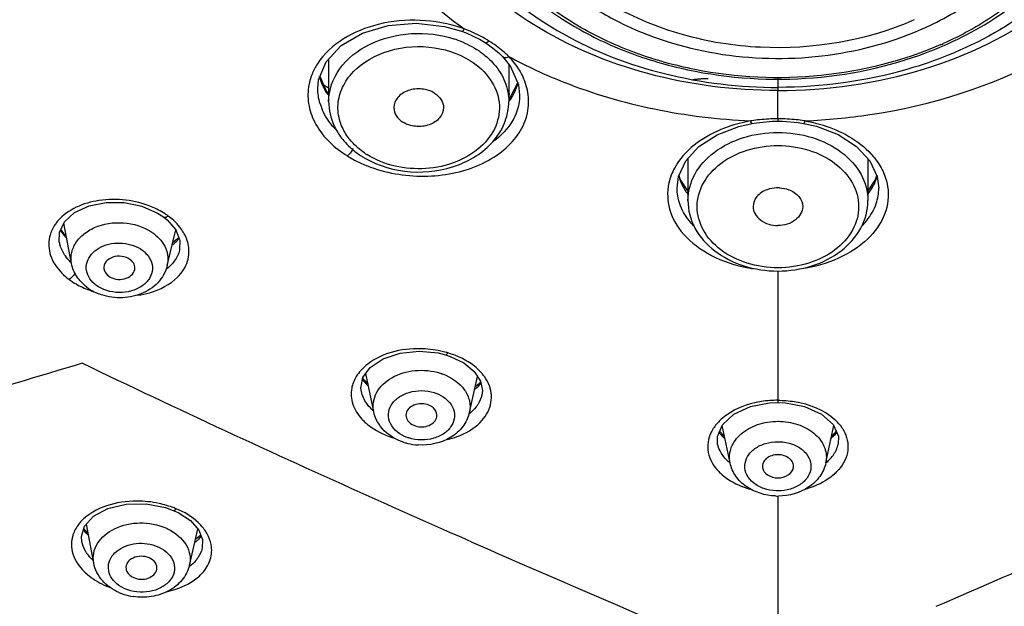
# Model space of a CAD drawing. Units: millimetres. Extents: x 0 to 1300, y 0 to 1600.
# Drawn here: x 286 to 318, y 1035 to 1054 of the extents above; entities that cross this region are included whole.
import ezdxf

# ---------------------------------------------------------------- set-up
doc = ezdxf.new("R2010")
doc.units = ezdxf.units.MM
doc.header["$LTSCALE"] = 104.296296
doc.layers.add('DEF_LAYER_ASSEM_MEMBER', color=7, linetype='CONTINUOUS')

msp = doc.modelspace()

# ---------------------------------------------------------------- linework, layer by layer
at = {"layer": 'DEF_LAYER_ASSEM_MEMBER', "color": 7, "linetype": 'Continuous'}
for p, q in [((300.4958, 1053.2848), (300.6456, 1053.2282)), ((300.6456, 1053.2282), (301.0925, 1053.0148)), ((301.0925, 1053.0148), (301.2396, 1052.9279)), ((301.2397, 1052.9279), (301.3511, 1052.8555)), ((301.3511, 1052.8555), (301.6998, 1052.5812)), ((301.6998, 1052.5812), (301.8124, 1052.471)), ((296.2164, 1052.386), (296.2164, 1051.0167)), ((301.8124, 1052.471), (301.8125, 1052.4709)), ((301.8125, 1052.4709), (302.0769, 1052.1409)), ((302.0164, 1052.2164), (302.0164, 1051.0167)), ((296.1515, 1051.3518), (295.9376, 1051.8208)), ((302.3123, 1051.6334), (302.0332, 1051.0959)), ((296.2164, 1051.2803), (296.1515, 1051.3518)), ((302.3664, 1051.2324), (302.3664, 1051.2295)), ((310.0019, 1050.3365), (310.513, 1050.381)), ((310.513, 1050.381), (310.6866, 1050.384)), ((310.6866, 1050.384), (310.8287, 1050.382)), ((310.8287, 1050.382), (311.3406, 1050.3407)), ((309.4251, 1050.2146), (309.8588, 1050.3137)), ((309.8589, 1050.3136), (310.0019, 1050.3365)), ((311.3406, 1050.3407), (311.5143, 1050.3136)), ((311.5143, 1050.3137), (311.9242, 1050.2212)), ((307.7866, 1049.1777), (307.7866, 1047.8293)), ((313.5866, 1049.1787), (313.5866, 1047.8293)), ((307.5361, 1048.5235), (307.5101, 1048.6537)), ((307.7866, 1048.1389), (307.5361, 1048.5235)), ((313.8342, 1048.5164), (313.5866, 1048.1407)), ((313.8624, 1048.656), (313.8342, 1048.5164)), ((307.4366, 1048.2316), (307.4366, 1048.235)), ((313.9366, 1048.2316), (313.9366, 1048.235)), ((290.7047, 1047.4267), (290.8915, 1047.305)), ((290.8915, 1047.305), (290.8918, 1047.3048)), ((290.8918, 1047.3048), (291.0162, 1047.2054)), ((291.0162, 1047.2054), (291.2947, 1046.8819)), ((287.7065, 1046.7386), (287.5922, 1046.9065)), ((287.9362, 1045.799), (287.686, 1047.1023)), ((291.0172, 1045.7332), (291.2903, 1046.8869)), ((287.7657, 1046.6872), (287.7065, 1046.7386)), ((291.3782, 1046.6214), (291.1937, 1046.4788)), ((291.3888, 1046.6388), (291.3782, 1046.6214)), ((287.54, 1046.4875), (287.5397, 1046.4887)), ((291.4167, 1046.2387), (291.4164, 1046.2374)), ((299.7391, 1042.9218), (299.9814, 1042.8612)), ((299.9815, 1042.8612), (300.1294, 1042.8125)), ((297.6661, 1041.038), (297.419, 1042.266)), ((300.7482, 1041.0026), (301.0101, 1042.1649)), ((297.4848, 1041.9388), (297.3124, 1042.0965)), ((301.0666, 1041.9236), (300.9349, 1041.8311)), ((301.1119, 1041.9902), (301.0666, 1041.9236)), ((297.2689, 1041.6831), (297.2684, 1041.6857)), ((310.4176, 1041.3131), (310.6866, 1041.3247)), ((310.6866, 1041.3247), (310.9266, 1041.3154)), ((309.1453, 1039.3796), (308.8883, 1040.587)), ((312.2279, 1039.3796), (312.4838, 1040.5822)), ((308.9507, 1040.2396), (308.8078, 1040.4009)), ((312.5641, 1040.4011), (312.4146, 1040.2339)), ((308.7441, 1039.9885), (308.7437, 1039.9903)), ((312.6282, 1039.9886), (312.6286, 1039.9905)), ((290.9562, 1037.9459), (291.2111, 1037.8545)), ((291.2111, 1037.8545), (291.2113, 1037.8544)), ((291.2113, 1037.8544), (291.3665, 1037.7833)), ((291.3665, 1037.7833), (291.7644, 1037.5238)), ((288.6477, 1036.1556), (288.4131, 1037.4118)), ((288.3842, 1037.1925), (288.3313, 1037.2732)), ((288.4743, 1037.1225), (288.3842, 1037.1925)), ((291.7306, 1036.0837), (292.0056, 1037.2513)), ((292.0997, 1037.0506), (291.926, 1036.9133)), ((288.2649, 1036.853), (288.2646, 1036.8547)), ((292.1466, 1036.6388), (292.1464, 1036.6379))]:
    msp.add_line(p, q, dxfattribs=at)
at = {"layer": 'DEF_LAYER_ASSEM_MEMBER', "color": 9, "linetype": 'Continuous'}
for p, q in [((310.6863, 1050.4614), (310.6867, 1051.3703)), ((310.6866, 1051.4732), (310.6867, 1051.3703)), ((302.0562, 1051.2548), (301.9925, 1051.2511)), ((310.6866, 1050.4615), (310.6866, 1050.384)), ((310.6866, 1045.5709), (310.6866, 1041.3992)), ((297.4845, 1041.9334), (297.4042, 1041.9696)), ((301.1508, 1041.5672), (301.1495, 1041.5617)), ((310.6866, 1041.3992), (310.6866, 1041.3247)), ((310.6866, 1038.3198), (310.6866, 1023.2846)), ((300.7089, 1036.8848), (300.5973, 1036.9339)), ((300.8105, 1036.8402), (300.7089, 1036.8848))]:
    msp.add_line(p, q, dxfattribs=at)
at = {"layer": 'DEF_LAYER_ASSEM_MEMBER', "color": 7, "linetype": 'Continuous'}
for points in [[(295.8664, 1051.4344), (295.893, 1051.7129), (296.1349, 1052.2985), (296.6176, 1052.8168), (297.3032, 1053.2187), (298.1333, 1053.4676), (299.0395, 1053.5428), (299.9505, 1053.439), (300.4958, 1053.2849)], [(302.0769, 1052.1409), (302.3295, 1051.5583), (302.3664, 1051.2324)], [(307.4366, 1048.2315), (307.4846, 1048.5989), (307.7205, 1049.1058), (308.1434, 1049.5659), (308.7256, 1049.9445), (309.4251, 1050.2146)], [(311.9242, 1050.2212), (312.6309, 1049.9528), (313.22, 1049.5739), (313.6485, 1049.112), (313.8877, 1048.6021), (313.9366, 1048.2315)], [(287.5398, 1046.4886), (287.5441, 1046.8061), (287.7066, 1047.1453), (288.0354, 1047.4434), (288.4992, 1047.6597), (289.0488, 1047.7699), (289.6327, 1047.7648), (290.2005, 1047.6466), (290.7047, 1047.4267)], [(291.2947, 1046.8819), (291.4258, 1046.5435), (291.4167, 1046.2387)], [(297.2689, 1041.6831), (297.2551, 1041.788), (297.3181, 1042.1271), (297.5579, 1042.457), (297.9729, 1042.737), (298.5194, 1042.9207), (299.131, 1042.9831), (299.7391, 1042.9218)], [(300.1294, 1042.8125), (300.5693, 1042.6), (300.9044, 1042.3253), (301.1061, 1042.0192), (301.1681, 1041.7114), (301.1496, 1041.5619)], [(308.7437, 1039.9904), (308.7361, 1040.2351), (308.8975, 1040.6082), (309.2705, 1040.9479), (309.8045, 1041.1935), (310.4176, 1041.3131)], [(310.9266, 1041.3154), (311.5453, 1041.2004), (312.0875, 1040.957), (312.4686, 1040.6164), (312.6353, 1040.2407), (312.6286, 1039.9906)], [(288.2649, 1036.853), (288.2529, 1037.01), (288.3527, 1037.3452), (288.6399, 1037.6622), (289.1052, 1037.9137), (289.6953, 1038.0548), (290.337, 1038.0648), (290.9562, 1037.9459)], [(291.7644, 1037.5238), (292.0317, 1037.2219), (292.1542, 1036.9134), (292.1466, 1036.6387)]]:
    msp.add_lwpolyline(points, dxfattribs=at)
at = {"layer": 'DEF_LAYER_ASSEM_MEMBER', "color": 40, "linetype": 'Continuous'}
msp.add_lwpolyline([(308.4347, 1051.7531), (308.4074, 1051.7527), (308.3802, 1051.752), (308.3529, 1051.7512), (308.3257, 1051.7502), (308.2985, 1051.749), (308.2713, 1051.7476), (308.2442, 1051.7459), (308.2172, 1051.7441), (308.1901, 1051.7421), (308.1632, 1051.7399), (308.1362, 1051.7375), (308.1094, 1051.7349), (308.0826, 1051.732), (308.0559, 1051.729), (308.0293, 1051.7258), (308.0028, 1051.7224), (307.9763, 1051.7189), (307.95, 1051.7151)], dxfattribs=at)
at = {"layer": 'DEF_LAYER_ASSEM_MEMBER', "color": 9, "linetype": 'Continuous'}
for centre, radius, start, end in [((299.0222, 1048.9155), 4.7089, 70.63003, 71.44439), ((299.0013, 1049.1543), 4.4917, 65.5545, 69.36779), ((298.9708, 1049.0825), 4.5697, 61.85306, 65.57885), ((310.411, 1064.5451), 12.225, 293.60518, 293.8), ((299.2099, 1049.8018), 3.3984, 70.1703, 71.66181), ((299.0117, 1049.1596), 4.4824, 58.11614, 61.84945), ((299.1873, 1049.4454), 4.147, 54.21889, 58.08987), ((299.4738, 1050.3258), 2.8104, 56.54088, 57.58065), ((299.4695, 1049.8373), 3.664, 49.97229, 54.21535), ((299.779, 1050.2039), 3.1843, 45.3016, 49.99504), ((310.8104, 1064.5828), 12.8029, 293.60263, 293.96049), ((297.6384, 1052.2689), 1.7766, 194.00976, 202.77367), ((300.7261, 1052.0296), 1.6421, 337.86674, 346.19632), ((297.7311, 1052.3057), 1.8763, 202.71428, 204.15149), ((300.6767, 1052.049), 1.6951, 335.13412, 337.88702), ((297.6724, 1051.4813), 1.8122, 196.70813, 203.33363), ((310.5819, 1045.5345), 4.9212, 98.58366, 99.07569), ((310.6251, 1045.2344), 5.2243, 95.83355, 98.56114), ((310.6703, 1044.8001), 5.6609, 92.84944, 95.84173), ((310.6865, 1044.478), 5.9834, 90.00199, 92.85112), ((310.6854, 1044.4454), 6.0161, 87.15172, 89.99171), ((310.703, 1044.8013), 5.6597, 84.15767, 87.15038), ((310.748, 1045.2337), 5.225, 81.43871, 84.16596), ((310.7911, 1045.5334), 4.9222, 80.92436, 81.41622), ((298.7897, 1051.4304), 2.5081, 235.5614, 237.58322), ((309.2906, 1047.8204), 2.2021, 145.02167, 146.99075), ((299.0261, 1052.929), 4.2801, 244.52239, 250.01825), ((309.2593, 1049.1446), 1.8462, 206.84324, 213.66846), ((312.1081, 1049.1478), 1.8527, 325.81403, 333.23742), ((309.3763, 1049.221), 1.9859, 213.63037, 216.17587), ((311.9881, 1049.2272), 1.9966, 323.72991, 325.86518), ((289.7339, 1045.5444), 2.217, 53.64087, 56.73251), ((288.5457, 1046.271), 1.3855, 139.305, 141.94593), ((288.7597, 1047.6728), 1.4358, 213.99366, 215.36263), ((288.9854, 1047.8573), 1.7277, 222.90816, 224.29404), ((290.4172, 1047.3869), 1.2503, 319.90317, 322.12141), ((288.5173, 1046.6819), 0.9958, 191.25635, 197.20127), ((290.2406, 1047.5581), 1.4966, 309.9428, 312.46032), ((289.0636, 1047.0249), 1.6487, 225.40499, 227.19214), ((288.8886, 1046.7343), 1.7738, 224.45305, 234.57065), ((289.5491, 1047.7707), 3.0116, 247.40013, 252.67455), ((299.1736, 1039.9406), 3.1127, 73.50678, 74.63163), ((299.9434, 1041.2279), 1.5921, 40.31507, 42.45514), ((298.5406, 1042.998), 1.5478, 221.76837, 224.74776), ((298.6002, 1043.0568), 1.6315, 224.73847, 226.63298), ((298.641, 1042.1791), 1.4899, 222.40399, 227.86446), ((298.5496, 1041.9547), 1.7147, 222.55192, 227.28484), ((309.9389, 1039.5929), 1.6086, 132.03678, 138.26691), ((311.4399, 1039.5992), 1.5994, 41.85049, 47.35919), ((310.0278, 1041.3892), 1.6126, 227.79661, 229.04376), ((311.3374, 1041.3971), 1.6232, 310.88437, 311.67645), ((309.9817, 1040.2642), 1.669, 224.09359, 229.21398), ((311.3889, 1040.266), 1.6714, 310.75401, 315.80384), ((289.2781, 1032.6044), 5.6769, 69.03038, 69.81273), ((289.6351, 1038.2387), 1.659, 224.54244, 225.62052), ((291.0489, 1036.3813), 1.4457, 34.59844, 38.42496), ((290.987, 1038.0108), 1.5026, 308.58145, 311.59329), ((291.0387, 1037.9522), 1.4245, 311.60667, 313.14884), ((545.0961, 1593.3566), 607.7714, 246.3006966, 246.7921613), ((291.0307, 1036.8503), 1.5083, 311.01508, 317.43855), ((291.0165, 1040.4292), 5.3798, 248.67473, 250.15907), ((767.8163, 2113.5221), 1173.6127, 246.8059483, 247.0762069)]:
    msp.add_arc(centre, radius, start, end, dxfattribs=at)
at = {"layer": 'DEF_LAYER_ASSEM_MEMBER', "color": 7, "linetype": 'Continuous'}
for centre, radius, start, end in [((311.242, 1063.7955), 11.9741, 293.2045, 293.60496), ((307.9812, 1072.859), 24.4182, 240.63752, 241.14028), ((298.2094, 1051.0824), 2.0046, 204.61502, 208.78469), ((298.5385, 1051.3239), 2.4143, 220.53005, 227.78913), ((298.6464, 1051.4393), 2.5722, 227.73553, 229.89505), ((298.7451, 1051.5602), 2.7283, 229.94744, 237.62844), ((298.8332, 1051.6954), 2.8896, 237.58757, 239.92913), ((310.6867, 1047.2055), 1.0332, 87.32441, 92.67551), ((289.3564, 1046.2723), 1.542, 232.92695, 239.29085), ((289.3969, 1046.3383), 1.6195, 239.25318, 241.1266), ((289.4316, 1046.4037), 1.6935, 241.16568, 248.7323), ((299.1904, 1041.7568), 1.7982, 252.59602, 254.47239), ((299.1999, 1041.7906), 1.8333, 254.47179, 256.26778), ((299.2152, 1041.8587), 1.903, 256.30497, 266.43484), ((310.6866, 1040.2356), 1.9203, 267.63656, 269.99845), ((310.6866, 1040.2302), 1.9149, 270.00011, 270.56153), ((290.1549, 1036.7968), 1.7318, 246.40557, 249.51533), ((290.1733, 1036.8454), 1.7838, 249.50821, 251.30759), ((290.1995, 1036.9279), 1.8703, 251.35983, 261.41094)]:
    msp.add_arc(centre, radius, start, end, dxfattribs=at)
at = {"layer": 'DEF_LAYER_ASSEM_MEMBER', "color": 9, "linetype": 'Continuous'}
for points, knots in [([(310.6867, 1051.3703), (312.2667, 1051.3707), (315.3453, 1051.8055), (319.3747, 1053.7257), (322.2153, 1056.7544), (323.2705, 1060.5618), (322.2175, 1064.3803), (319.3884, 1067.4524), (315.355, 1069.4171), (312.2678, 1069.8607), (310.6873, 1069.8608)], [0, 0, 0, 0, 0.1405459, 0.2720207, 0.3901766, 0.4988199, 0.6080311, 0.7273089, 0.8594079, 1, 1, 1, 1]), ([(304.7207, 1064.7395), (303.897, 1064.2123), (302.7943, 1063.2258), (301.8563, 1061.5908), (301.4712, 1060.3089), (301.4088, 1058.9924), (301.6715, 1057.6916), (302.247, 1056.4553), (303.1107, 1055.3265), (304.2301, 1054.3413), (306.0412, 1053.242), (308.71, 1052.4086), (312.0844, 1052.3288), (314.2917, 1052.8996), (315.3063, 1053.343)], [0, 0, 0, 0, 0.1221387, 0.179027, 0.2338259, 0.287697, 0.3419879, 0.397961, 0.4565555, 0.5182631, 0.5831146, 0.7200651, 0.8617043, 1, 1, 1, 1]), ([(315.3444, 1053.3597), (315.9614, 1053.6324), (317.1102, 1054.2807), (318.5268, 1055.5741), (319.5072, 1057.0995), (319.9802, 1058.7744), (319.9043, 1060.4923), (319.2864, 1062.136), (318.1794, 1063.6047), (317.1948, 1064.3924), (316.6519, 1064.7399)], [0, 0, 0, 0, 0.1394238, 0.2702396, 0.3927546, 0.5093715, 0.6242537, 0.7421319, 0.8667712, 1, 1, 1, 1]), ([(319.7797, 1063.7073), (320.1126, 1063.271), (320.6766, 1062.3422), (321.159, 1060.8075), (321.2334, 1059.226), (320.8956, 1057.6668), (320.1637, 1056.1955), (319.0727, 1054.8682), (317.6696, 1053.7315), (316.5852, 1053.139), (316.0097, 1052.8832)], [0, 0, 0, 0, 0.123349, 0.2417551, 0.3579676, 0.4752005, 0.5964587, 0.723882, 0.8584423, 1, 1, 1, 1]), ([(321.9579, 1061.7648), (322.1859, 1060.8777), (322.2783, 1058.9613), (321.1904, 1056.2296), (319.0628, 1053.9635), (317.1892, 1052.9196), (316.1673, 1052.5069)], [0, 0, 0, 0, 0.2309668, 0.4673279, 0.7221128, 1, 1, 1, 1]), ([(302.1705, 1061.1179), (301.9564, 1060.5006), (301.755, 1059.1644), (302.2639, 1057.1677), (303.5072, 1055.4033), (305.3425, 1054.0101), (307.6118, 1053.0811), (310.9342, 1052.5491), (313.5482, 1052.9811), (315.0889, 1053.6544)], [0, 0, 0, 0, 0.106777, 0.2143994, 0.3287798, 0.4528712, 0.5861103, 0.7252315, 1, 1, 1, 1]), ([(310.6867, 1051.3703), (309.2779, 1051.3707), (306.5197, 1051.7182), (302.8118, 1053.2608), (299.9695, 1055.6938), (298.8867, 1057.8563), (298.6326, 1058.9412)], [0, 0, 0, 0, 0.2774893, 0.5404443, 0.7805354, 1, 1, 1, 1]), ([(296.4722, 1058.6627), (296.8117, 1057.6256), (297.9284, 1055.5932), (299.6254, 1054.0375), (300.584, 1053.3579)], [0, 0, 0, 0, 0.4814885, 1, 1, 1, 1]), ([(299.631, 1057.7422), (299.9773, 1056.8126), (301.1286, 1055.0134), (303.756, 1053.0173), (307.0471, 1051.7569), (309.4589, 1051.4741), (310.6866, 1051.4732)], [0, 0, 0, 0, 0.2215986, 0.4635998, 0.7257517, 1, 1, 1, 1]), ([(315.9365, 1052.851), (314.7203, 1052.3195), (312.0686, 1051.6567), (308.6751, 1051.8127), (306.0998, 1052.5294), (303.8315, 1053.57), (302.3701, 1054.7621), (301.6418, 1055.6971)], [0, 0, 0, 0, 0.2565003, 0.5186807, 0.6470624, 0.7709564, 1, 1, 1, 1]), ([(300.5207, 1053.3796), (300.086, 1053.5255), (299.1689, 1053.6899), (297.4864, 1053.547), (296.2686, 1052.8847), (295.852, 1052.2289)], [0, 0, 0, 0, 0.2711254, 0.5406157, 1, 1, 1, 1]), ([(296.2164, 1051.0167), (296.2164, 1051.3838), (296.5045, 1052.1769), (297.5365, 1052.9586), (298.8764, 1053.2907), (299.8314, 1053.176), (300.2791, 1053.0276)], [0, 0, 0, 0, 0.2136228, 0.4556934, 0.7254868, 1, 1, 1, 1]), ([(300.4959, 1053.285), (300.5015, 1053.2827), (300.5439, 1053.2906), (300.5658, 1053.3298), (300.584, 1053.3578)], [0, 0, 0, 0, 0.1537596, 1, 1, 1, 1]), ([(301.2398, 1052.928), (301.248, 1052.9227), (301.2988, 1052.9093), (301.3476, 1052.9408), (301.3793, 1052.9656)], [0, 0, 0, 0, 0.1948991, 1, 1, 1, 1]), ([(296.5168, 1050.7864), (296.5125, 1050.9743), (296.5795, 1051.365), (297.0084, 1052.0876), (298.0126, 1052.7158), (299.4351, 1052.8751), (300.3896, 1052.581), (300.7876, 1052.3282)], [0, 0, 0, 0, 0.105404, 0.2162651, 0.462893, 0.7354971, 1, 1, 1, 1]), ([(301.0233, 1052.6705), (301.0712, 1052.6388), (301.2541, 1052.5097), (301.421, 1052.3575), (301.5308, 1052.2326)], [0, 0, 0, 0, 0.2567453, 1, 1, 1, 1]), ([(300.7876, 1052.3282), (301.0332, 1052.1722), (301.4586, 1051.7906), (301.7776, 1051.0076), (301.6509, 1050.1815), (301.1218, 1049.4896), (300.3111, 1049.0182), (299.0383, 1048.7433), (297.9941, 1048.9644), (297.4451, 1049.3131)], [0, 0, 0, 0, 0.1222554, 0.2328876, 0.3409105, 0.4573664, 0.5870247, 0.7267206, 1, 1, 1, 1]), ([(301.8129, 1052.4712), (301.823, 1052.4604), (301.8858, 1052.4204), (301.9674, 1052.4431), (302.0187, 1052.4673)], [0, 0, 0, 0, 0.2068526, 1, 1, 1, 1]), ([(302.4451, 1051.8739), (302.4184, 1051.9266), (302.2992, 1052.1397), (302.1466, 1052.3336), (302.0187, 1052.4673)], [0, 0, 0, 0, 0.2420315, 1, 1, 1, 1]), ([(302.0187, 1052.4673), (302.5907, 1052.1538), (304.1086, 1051.456), (306.7173, 1050.6884), (308.7665, 1050.4446), (309.8056, 1050.394)], [0, 0, 0, 0, 0.2410299, 0.6155558, 1, 1, 1, 1]), ([(316.1673, 1052.5069), (315.744, 1052.3359), (313.9784, 1051.7278), (312.0957, 1051.4741), (310.6866, 1051.4732)], [0, 0, 0, 0, 0.2447013, 1, 1, 1, 1]), ([(311.5676, 1050.394), (312.2626, 1050.4279), (314.9479, 1050.6833), (317.5984, 1051.5048), (319.3544, 1052.4673)], [0, 0, 0, 0, 0.257895, 1, 1, 1, 1]), ([(301.5308, 1052.2326), (301.6814, 1052.0613), (301.9265, 1051.6798), (302.0164, 1051.2324), (302.0164, 1051.0167)], [0, 0, 0, 0, 0.5138917, 1, 1, 1, 1]), ([(310.6866, 1051.7556), (310.6863, 1051.7229), (310.6867, 1051.6288), (310.6866, 1051.5347), (310.6866, 1051.4732)], [0, 0, 0, 0, 0.3468151, 1, 1, 1, 1]), ([(295.5691, 1051.4866), (295.5386, 1051.2846), (295.5497, 1050.8576), (295.8768, 1050.0112), (296.4132, 1049.515), (296.8194, 1049.2651)], [0, 0, 0, 0, 0.2285175, 0.4664838, 1, 1, 1, 1]), ([(297.5635, 1048.9065), (298.1497, 1048.6927), (299.3937, 1048.5051), (300.9013, 1048.8251), (301.865, 1049.4184), (302.378, 1049.9764), (302.6598, 1050.6295), (302.6691, 1051.092), (302.6325, 1051.3107)], [0, 0, 0, 0, 0.2843858, 0.5589014, 0.682662, 0.7951292, 0.8989362, 1, 1, 1, 1]), ([(296.4981, 1050.0655), (296.4447, 1050.1179), (296.2497, 1050.3259), (296.0917, 1050.5702), (296.0085, 1050.7635)], [0, 0, 0, 0, 0.2620715, 1, 1, 1, 1]), ([(302.266, 1050.6733), (302.2328, 1050.5833), (302.0605, 1050.2149), (301.7674, 1049.9111), (301.5182, 1049.728)], [0, 0, 0, 0, 0.2366269, 1, 1, 1, 1]), ([(309.8056, 1050.394), (309.5605, 1050.3493), (308.6924, 1050.1308), (307.8591, 1049.6158), (307.4863, 1049.0827)], [0, 0, 0, 0, 0.2769114, 1, 1, 1, 1]), ([(309.8588, 1050.3137), (309.8481, 1050.3115), (309.824, 1050.3479), (309.8132, 1050.3734), (309.8056, 1050.394)], [0, 0, 0, 0, 0.3330496, 1, 1, 1, 1]), ([(311.5143, 1050.3136), (311.525, 1050.3118), (311.5489, 1050.3476), (311.56, 1050.3734), (311.5676, 1050.394)], [0, 0, 0, 0, 0.3304626, 1, 1, 1, 1]), ([(311.5676, 1050.394), (311.7924, 1050.353), (312.6012, 1050.1539), (313.3759, 1049.7076), (313.7651, 1049.2417)], [0, 0, 0, 0, 0.2735027, 1, 1, 1, 1]), ([(296.9559, 1049.7258), (296.9217, 1049.7645), (296.7946, 1049.9196), (296.692, 1050.0952), (296.6351, 1050.2327)], [0, 0, 0, 0, 0.2575729, 1, 1, 1, 1]), ([(307.7866, 1047.8293), (307.7866, 1048.1188), (307.9568, 1048.7327), (308.6283, 1049.4536), (309.5818, 1049.9183), (310.3124, 1050.0243), (310.6866, 1050.0243)], [0, 0, 0, 0, 0.2173998, 0.4551719, 0.7190471, 1, 1, 1, 1]), ([(310.6866, 1050.0243), (311.0607, 1050.0243), (311.7913, 1049.9183), (312.7448, 1049.4536), (313.4163, 1048.7327), (313.5865, 1048.1188), (313.5865, 1047.8293)], [0, 0, 0, 0, 0.2809529, 0.5448281, 0.7826002, 1, 1, 1, 1]), ([(296.9943, 1049.5082), (296.9651, 1049.4352), (296.9085, 1049.3487), (296.8364, 1049.2786), (296.8194, 1049.2651)], [0, 0, 0, 0, 0.7836192, 1, 1, 1, 1]), ([(310.6866, 1045.6653), (310.3512, 1045.6653), (309.6961, 1045.7603), (308.8413, 1046.1766), (308.2392, 1046.8242), (308.0137, 1047.6332), (308.2392, 1048.4422), (308.8413, 1049.0898), (309.6961, 1049.5061), (310.3512, 1049.6011), (310.6866, 1049.6011)], [0, 0, 0, 0, 0.1404696, 0.2724107, 0.3912986, 0.5, 0.6087014, 0.7275893, 0.8595304, 1, 1, 1, 1]), ([(310.6866, 1049.6011), (311.022, 1049.6011), (311.677, 1049.5061), (312.5319, 1049.0898), (313.1339, 1048.4422), (313.3594, 1047.6332), (313.1339, 1046.8242), (312.5319, 1046.1766), (311.677, 1045.7603), (311.022, 1045.6653), (310.6866, 1045.6653)], [0, 0, 0, 0, 0.1404696, 0.2724107, 0.3912986, 0.5, 0.6087014, 0.7275893, 0.8595304, 1, 1, 1, 1]), ([(313.7651, 1049.2417), (313.8038, 1049.1955), (313.9461, 1049.0117), (314.0601, 1048.8052), (314.1218, 1048.6445)], [0, 0, 0, 0, 0.2590738, 1, 1, 1, 1]), ([(307.444, 1049.02), (307.4125, 1048.9715), (307.2979, 1048.7788), (307.2152, 1048.5665), (307.1776, 1048.4045)], [0, 0, 0, 0, 0.2577649, 1, 1, 1, 1]), ([(307.1776, 1048.4045), (307.1086, 1048.1075), (307.1398, 1047.4355), (307.7248, 1046.5613), (308.6892, 1045.9256), (309.4735, 1045.6982), (309.8932, 1045.6329)], [0, 0, 0, 0, 0.2118875, 0.440998, 0.7048158, 1, 1, 1, 1]), ([(314.2196, 1048.2805), (314.2657, 1047.9869), (314.1894, 1047.3347), (313.5828, 1046.506), (312.6264, 1045.9037), (311.8578, 1045.689), (311.4481, 1045.6278)], [0, 0, 0, 0, 0.2110003, 0.4414361, 0.7058801, 1, 1, 1, 1]), ([(290.5059, 1047.6303), (289.9821, 1047.8455), (288.8896, 1047.9868), (287.8163, 1047.5478), (287.4952, 1047.1744)], [0, 0, 0, 0, 0.534847, 1, 1, 1, 1]), ([(307.9692, 1047.0186), (307.918, 1047.0718), (307.7327, 1047.2828), (307.5898, 1047.5328), (307.5224, 1047.7286)], [0, 0, 0, 0, 0.2628152, 1, 1, 1, 1]), ([(313.4045, 1047.0192), (313.4558, 1047.0725), (313.6412, 1047.2838), (313.7841, 1047.5342), (313.8513, 1047.7303)], [0, 0, 0, 0, 0.2628273, 1, 1, 1, 1]), ([(290.8918, 1047.3048), (290.9007, 1047.2982), (290.9547, 1047.2798), (291.0116, 1047.3061), (291.0482, 1047.3298)], [0, 0, 0, 0, 0.201581, 1, 1, 1, 1]), ([(291.4551, 1046.9323), (291.4282, 1046.969), (291.3093, 1047.1174), (291.1659, 1047.2459), (291.0482, 1047.3298)], [0, 0, 0, 0, 0.2396397, 1, 1, 1, 1]), ([(287.4547, 1047.125), (287.4273, 1047.09), (287.3282, 1046.9498), (287.2582, 1046.7884), (287.2291, 1046.6645)], [0, 0, 0, 0, 0.2588058, 1, 1, 1, 1]), ([(287.9362, 1045.799), (287.9135, 1045.9178), (287.9179, 1046.1728), (288.0851, 1046.5275), (288.3852, 1046.818), (288.9282, 1047.0949), (289.7249, 1047.1729), (290.3401, 1046.9496), (290.5838, 1046.7651)], [0, 0, 0, 0, 0.1047656, 0.2133054, 0.3312854, 0.4600601, 0.7352542, 1, 1, 1, 1]), ([(291.6876, 1046.4462), (291.6776, 1046.4884), (291.6259, 1046.6614), (291.5363, 1046.8219), (291.4551, 1046.9323)], [0, 0, 0, 0, 0.2404272, 1, 1, 1, 1]), ([(287.2291, 1046.6645), (287.1832, 1046.4683), (287.2136, 1046.017), (287.4653, 1045.6524), (287.6224, 1045.492)], [0, 0, 0, 0, 0.4729893, 1, 1, 1, 1]), ([(290.5838, 1046.7651), (290.747, 1046.6417), (291.0191, 1046.3328), (291.06, 1045.9136), (291.0172, 1045.7332)], [0, 0, 0, 0, 0.5246305, 1, 1, 1, 1]), ([(288.4868, 1045.3758), (288.4431, 1045.457), (288.388, 1045.6393), (288.4596, 1046.0313), (288.897, 1046.4117), (289.5771, 1046.5125), (290.0448, 1046.3592), (290.2277, 1046.2208)], [0, 0, 0, 0, 0.1087358, 0.2158712, 0.4528198, 0.7297809, 1, 1, 1, 1]), ([(291.3497, 1045.3637), (291.4918, 1045.5059), (291.7192, 1045.8469), (291.7316, 1046.261), (291.6876, 1046.4462)], [0, 0, 0, 0, 0.513586, 1, 1, 1, 1]), ([(290.2693, 1046.1875), (290.3549, 1046.115), (290.4975, 1045.9439), (290.5675, 1045.6184), (290.4597, 1045.3015), (290.2076, 1045.0532), (289.8578, 1044.8978), (289.3379, 1044.8336), (288.9278, 1044.9524), (288.7215, 1045.1086)], [0, 0, 0, 0, 0.1177698, 0.2256351, 0.3343444, 0.4539277, 0.5869016, 0.7285085, 1, 1, 1, 1]), ([(287.8603, 1045.2889), (287.8995, 1045.2594), (288.0668, 1045.1433), (288.2492, 1045.0499), (288.3918, 1044.9904)], [0, 0, 0, 0, 0.2411022, 1, 1, 1, 1]), ([(290.0709, 1044.7817), (290.1986, 1044.8001), (290.66, 1044.8964), (291.107, 1045.1207), (291.3497, 1045.3637)], [0, 0, 0, 0, 0.2730561, 1, 1, 1, 1]), ([(299.9985, 1042.942), (299.7774, 1043.0028), (298.9266, 1043.1428), (297.9798, 1042.9535), (297.4749, 1042.5667)], [0, 0, 0, 0, 0.2649351, 1, 1, 1, 1]), ([(299.9816, 1042.8613), (299.9869, 1042.86), (300.0224, 1042.8682), (300.0421, 1042.901), (300.0573, 1042.9253)], [0, 0, 0, 0, 0.1615436, 1, 1, 1, 1]), ([(301.1181, 1042.3026), (301.054, 1042.3727), (300.7487, 1042.653), (300.3619, 1042.8342), (300.0573, 1042.9253)], [0, 0, 0, 0, 0.2299469, 1, 1, 1, 1]), ([(288.2766, 1042.5907), (285.4818, 1041.7438), (279.9201, 1040.1131), (274.3154, 1038.6284), (271.5146, 1037.9768)], [0, 0, 0, 0, 0.5038542, 1, 1, 1, 1]), ([(300.5973, 1036.9339), (299.5698, 1037.3858), (295.4392, 1039.2191), (291.3371, 1041.1174), (288.2766, 1042.5908)], [0, 0, 0, 0, 0.2483822, 1, 1, 1, 1]), ([(315.7801, 1034.7653), (317.2237, 1035.3847), (323.0371, 1037.9003), (328.8044, 1040.5245), (333.0966, 1042.5908)], [0, 0, 0, 0, 0.2479865, 1, 1, 1, 1]), ([(297.6661, 1041.038), (297.6261, 1041.2371), (297.7075, 1041.7045), (298.253, 1042.1903), (299.0017, 1042.4068), (299.5481, 1042.354), (299.8063, 1042.273)], [0, 0, 0, 0, 0.210568, 0.4479492, 0.7193803, 1, 1, 1, 1]), ([(299.8872, 1042.2456), (300.1615, 1042.1457), (300.5447, 1041.8946), (300.7771, 1041.3866), (300.7755, 1041.1236), (300.7482, 1041.0026)], [0, 0, 0, 0, 0.5355363, 0.7723506, 1, 1, 1, 1]), ([(301.3923, 1041.8658), (301.3529, 1041.9716), (301.2776, 1042.1074), (301.1832, 1042.2276), (301.1574, 1042.258)], [0, 0, 0, 0, 0.7391253, 1, 1, 1, 1]), ([(301.0962, 1040.6868), (301.2504, 1040.8417), (301.4951, 1041.2189), (301.464, 1041.6736), (301.3923, 1041.8658)], [0, 0, 0, 0, 0.5159389, 1, 1, 1, 1]), ([(296.9577, 1041.7852), (296.9273, 1041.6172), (296.9586, 1041.2431), (297.1601, 1040.9329), (297.2864, 1040.7951)], [0, 0, 0, 0, 0.4772938, 1, 1, 1, 1]), ([(297.5408, 1041.1744), (297.506, 1041.2126), (297.3835, 1041.3623), (297.2975, 1041.5441), (297.269, 1041.6831)], [0, 0, 0, 0, 0.2669808, 1, 1, 1, 1]), ([(298.7431, 1040.203), (298.5245, 1040.2827), (298.2133, 1040.5042), (298.1127, 1040.951), (298.2175, 1041.2679), (298.4679, 1041.5175), (298.9353, 1041.7311), (299.3587, 1041.726), (299.6136, 1041.6461)], [0, 0, 0, 0, 0.2460194, 0.3543134, 0.4634578, 0.5837035, 0.7175998, 1, 1, 1, 1]), ([(299.6688, 1041.6274), (299.8874, 1041.5477), (300.1985, 1041.3262), (300.2992, 1040.8794), (300.1944, 1040.5625), (299.944, 1040.3129), (299.4766, 1040.0993), (299.0532, 1040.1044), (298.7983, 1040.1843)], [0, 0, 0, 0, 0.2460199, 0.3543139, 0.4634583, 0.5837037, 0.7175999, 1, 1, 1, 1]), ([(301.0288, 1041.2758), (301.0104, 1041.2464), (300.9271, 1041.1271), (300.8214, 1041.0242), (300.7344, 1040.9559)], [0, 0, 0, 0, 0.2386048, 1, 1, 1, 1]), ([(310.6866, 1041.3992), (310.5104, 1041.3984), (309.866, 1041.3506), (309.2125, 1041.1044), (308.8618, 1040.7876)], [0, 0, 0, 0, 0.271513, 1, 1, 1, 1]), ([(310.6866, 1041.3992), (310.8644, 1041.3984), (311.5141, 1041.3495), (312.1734, 1041.0986), (312.5234, 1040.7758)], [0, 0, 0, 0, 0.2719625, 1, 1, 1, 1]), ([(297.3864, 1040.6949), (297.4483, 1040.6376), (297.7306, 1040.411), (298.0678, 1040.2581), (298.3329, 1040.1783)], [0, 0, 0, 0, 0.2334553, 1, 1, 1, 1]), ([(300.0422, 1040.1322), (300.1475, 1040.158), (300.5293, 1040.2738), (300.8909, 1040.4803), (301.0962, 1040.6868)], [0, 0, 0, 0, 0.2714088, 1, 1, 1, 1]), ([(309.1453, 1039.3796), (309.1108, 1039.542), (309.1426, 1039.9102), (309.493, 1040.3632), (310.0378, 1040.6548), (310.4659, 1040.7215), (310.6866, 1040.7215)], [0, 0, 0, 0, 0.2154101, 0.4490449, 0.7136838, 1, 1, 1, 1]), ([(310.7751, 1040.7196), (310.9873, 1040.7106), (311.3956, 1040.6315), (311.9097, 1040.3348), (312.2345, 1039.8907), (312.2613, 1039.5367), (312.2278, 1039.3796)], [0, 0, 0, 0, 0.2863633, 0.549981, 0.7834857, 1, 1, 1, 1]), ([(308.5379, 1040.3695), (308.4409, 1040.1728), (308.3654, 1039.6852), (308.6203, 1039.2711), (308.783, 1039.1029)], [0, 0, 0, 0, 0.4836166, 1, 1, 1, 1]), ([(312.8426, 1040.3524), (312.9351, 1040.1567), (313.0021, 1039.6744), (312.7486, 1039.267), (312.5872, 1039.1008)], [0, 0, 0, 0, 0.4829823, 1, 1, 1, 1]), ([(310.6261, 1038.4823), (310.492, 1038.488), (310.2329, 1038.5353), (309.899, 1038.7113), (309.6695, 1038.9748), (309.5929, 1039.2978), (309.6949, 1039.6153), (309.9426, 1039.8671), (310.2882, 1040.0287), (310.5516, 1040.0655), (310.6866, 1040.0655)], [0, 0, 0, 0, 0.1410477, 0.2722818, 0.3897684, 0.4972362, 0.605607, 0.7250962, 0.8581675, 1, 1, 1, 1]), ([(310.747, 1040.0642), (310.8811, 1040.0586), (311.1403, 1040.0112), (311.4742, 1039.8353), (311.7036, 1039.5718), (311.7802, 1039.2487), (311.6782, 1038.9312), (311.4305, 1038.6795), (311.0849, 1038.5179), (310.8216, 1038.481), (310.6866, 1038.481)], [0, 0, 0, 0, 0.1410477, 0.2722818, 0.3897684, 0.4972362, 0.605607, 0.7250962, 0.8581675, 1, 1, 1, 1]), ([(309.1361, 1039.3838), (309.1025, 1039.412), (308.9805, 1039.5234), (308.878, 1039.6578), (308.8233, 1039.7663)], [0, 0, 0, 0, 0.2651793, 1, 1, 1, 1]), ([(312.2388, 1039.3861), (312.2736, 1039.4154), (312.3996, 1039.5313), (312.5043, 1039.6722), (312.5585, 1039.7856)], [0, 0, 0, 0, 0.2657916, 1, 1, 1, 1]), ([(308.8915, 1039.0005), (308.9507, 1038.9494), (309.2188, 1038.7472), (309.5331, 1038.6107), (309.7799, 1038.5393)], [0, 0, 0, 0, 0.2335086, 1, 1, 1, 1]), ([(312.48, 1038.9998), (312.4207, 1038.9487), (312.1526, 1038.7468), (311.8384, 1038.6104), (311.5917, 1038.5391)], [0, 0, 0, 0, 0.2335109, 1, 1, 1, 1]), ([(290.7539, 1038.0771), (290.5175, 1038.1288), (289.6556, 1038.2157), (288.6815, 1037.9657), (288.2488, 1037.5048)], [0, 0, 0, 0, 0.2768241, 1, 1, 1, 1]), ([(291.2113, 1037.8545), (291.2179, 1037.852), (291.2579, 1037.852), (291.2888, 1037.8822), (291.3097, 1037.9054)], [0, 0, 0, 0, 0.1832111, 1, 1, 1, 1]), ([(292.1814, 1037.2798), (292.13, 1037.3447), (291.8833, 1037.6078), (291.5676, 1037.8043), (291.3097, 1037.9054)], [0, 0, 0, 0, 0.2302508, 1, 1, 1, 1]), ([(288.2488, 1037.5048), (288.2179, 1037.472), (288.106, 1037.3409), (288.0206, 1037.1862), (287.9812, 1037.0653)], [0, 0, 0, 0, 0.2618982, 1, 1, 1, 1]), ([(288.6478, 1036.1556), (288.6281, 1036.2606), (288.6286, 1036.4835), (288.8051, 1036.9198), (289.3321, 1037.3376), (290.141, 1037.5055), (290.7137, 1037.4009), (290.9732, 1037.2876)], [0, 0, 0, 0, 0.1044089, 0.2117179, 0.4502481, 0.7233432, 1, 1, 1, 1]), ([(287.9812, 1037.0653), (287.9179, 1036.8716), (287.9207, 1036.4051), (288.1866, 1036.0354), (288.3511, 1035.8758)], [0, 0, 0, 0, 0.470647, 1, 1, 1, 1]), ([(291.0486, 1037.2525), (291.2787, 1037.1386), (291.5905, 1036.8864), (291.7645, 1036.4252), (291.7561, 1036.1921), (291.7306, 1036.0837)], [0, 0, 0, 0, 0.5318007, 0.7695271, 1, 1, 1, 1]), ([(292.4311, 1036.755), (292.4086, 1036.8732), (292.3492, 1037.0289), (292.263, 1037.1671), (292.2389, 1037.2022)], [0, 0, 0, 0, 0.7386207, 1, 1, 1, 1]), ([(288.4362, 1036.4599), (288.4146, 1036.4908), (288.3377, 1036.6119), (288.2846, 1036.749), (288.265, 1036.8529)], [0, 0, 0, 0, 0.2627871, 1, 1, 1, 1]), ([(289.3359, 1035.5425), (289.2667, 1035.611), (289.1535, 1035.7677), (289.0998, 1036.051), (289.1841, 1036.3283), (289.386, 1036.558), (289.6747, 1036.7199), (290.1293, 1036.8284), (290.5017, 1036.7783), (290.719, 1036.6833)], [0, 0, 0, 0, 0.1157532, 0.2230324, 0.330955, 0.4482199, 0.5781089, 0.7181099, 1, 1, 1, 1]), ([(292.1416, 1035.8301), (292.2573, 1035.9564), (292.4415, 1036.2484), (292.4612, 1036.5966), (292.4311, 1036.755)], [0, 0, 0, 0, 0.5151697, 1, 1, 1, 1]), ([(290.7705, 1036.6594), (290.9708, 1036.5602), (291.2468, 1036.3043), (291.2635, 1035.8546), (291.1036, 1035.5588), (290.8149, 1035.3417), (290.3216, 1035.1805), (289.8981, 1035.2245), (289.6542, 1035.3311)], [0, 0, 0, 0, 0.2370231, 0.3437212, 0.4552, 0.5798847, 0.717647, 1, 1, 1, 1]), ([(292.1463, 1036.6378), (292.12, 1036.526), (292.0513, 1036.3807), (291.9548, 1036.2584), (291.9279, 1036.2277)], [0, 0, 0, 0, 0.7372421, 1, 1, 1, 1]), ([(288.3511, 1035.8758), (288.3989, 1035.8294), (288.6117, 1035.6438), (288.8596, 1035.4975), (289.0601, 1035.4178)], [0, 0, 0, 0, 0.2358436, 1, 1, 1, 1]), ([(290.9987, 1035.2348), (291.0986, 1035.256), (291.4634, 1035.3533), (291.8125, 1035.5308), (292.0205, 1035.7122)], [0, 0, 0, 0, 0.2700794, 1, 1, 1, 1]), ([(289.0804, 1035.4419), (289.0771, 1035.4376), (289.0704, 1035.4294), (289.0635, 1035.4215), (289.0601, 1035.4178)], [0, 0, 0, 0, 0.5202659, 1, 1, 1, 1])]:
    msp.add_open_spline(points, degree=3, knots=knots, dxfattribs=at)
at = {"layer": 'DEF_LAYER_ASSEM_MEMBER', "color": 7, "linetype": 'Continuous'}
for points, knots in [([(316.0368, 1052.8234), (316.8296, 1053.1698), (318.3015, 1054.0111), (320.0745, 1055.7328), (321.2193, 1057.7847), (321.4866, 1059.2969), (321.4866, 1060.0331)], [0, 0, 0, 0, 0.2722104, 0.5277966, 0.7683688, 1, 1, 1, 1]), ([(301.5362, 1055.62), (302.2983, 1054.6861), (303.7932, 1053.5002), (306.0947, 1052.4675), (308.6807, 1051.7623), (312.0798, 1051.6101), (314.7366, 1052.2656), (315.96, 1052.7901)], [0, 0, 0, 0, 0.2315318, 0.3555592, 0.4835616, 0.7443266, 1, 1, 1, 1]), ([(299.6306, 1051.2845), (299.5091, 1051.3617), (299.2179, 1051.4525), (298.783, 1051.4036), (298.4245, 1051.1902), (298.3164, 1050.9369), (298.3164, 1050.8207)], [0, 0, 0, 0, 0.2650414, 0.5382661, 0.7861305, 1, 1, 1, 1]), ([(297.3853, 1049.1947), (297.8268, 1048.939), (298.8581, 1048.6504), (300.39, 1048.8549), (301.4638, 1049.5581), (301.9348, 1050.3609), (302.0164, 1050.8017), (302.0164, 1051.0167)], [0, 0, 0, 0, 0.2623066, 0.5293738, 0.7752687, 0.889473, 1, 1, 1, 1]), ([(299.6306, 1051.2845), (299.7139, 1051.2316), (299.8572, 1051.0995), (299.9164, 1050.9095), (299.9164, 1050.8207)], [0, 0, 0, 0, 0.5261395, 1, 1, 1, 1]), ([(298.3164, 1050.8207), (298.3164, 1050.7318), (298.3756, 1050.5418), (298.5189, 1050.4097), (298.6022, 1050.3568)], [0, 0, 0, 0, 0.4738605, 1, 1, 1, 1]), ([(299.9164, 1050.8207), (299.9164, 1050.7044), (299.8083, 1050.4511), (299.4498, 1050.2377), (299.0149, 1050.1888), (298.7237, 1050.2796), (298.6022, 1050.3568)], [0, 0, 0, 0, 0.2138695, 0.4617339, 0.7349586, 1, 1, 1, 1]), ([(310.3395, 1048.1788), (310.2146, 1048.1333), (309.9914, 1047.9982), (309.8866, 1047.7481), (309.8866, 1047.6332)], [0, 0, 0, 0, 0.5363041, 1, 1, 1, 1]), ([(311.0337, 1048.1788), (311.1586, 1048.1333), (311.3817, 1047.9982), (311.4865, 1047.7481), (311.4865, 1047.6332)], [0, 0, 0, 0, 0.5363041, 1, 1, 1, 1]), ([(307.7866, 1047.8293), (307.7866, 1047.5245), (307.9583, 1046.8871), (308.6367, 1046.1412), (309.5903, 1045.6683), (310.3166, 1045.5613), (310.6866, 1045.5613)], [0, 0, 0, 0, 0.2257637, 0.4658128, 0.7259083, 1, 1, 1, 1]), ([(310.6866, 1045.5613), (311.0566, 1045.5613), (311.7828, 1045.6683), (312.7364, 1046.1412), (313.4149, 1046.8871), (313.5866, 1047.5245), (313.5866, 1047.8293)], [0, 0, 0, 0, 0.274095, 0.5341891, 0.7742352, 1, 1, 1, 1]), ([(309.8866, 1047.6332), (309.8866, 1047.4705), (310.1116, 1047.1168), (310.4889, 1047.0277), (310.6866, 1047.0277)], [0, 0, 0, 0, 0.4514856, 1, 1, 1, 1]), ([(311.4865, 1047.6332), (311.4865, 1047.4705), (311.2615, 1047.1168), (310.8842, 1047.0277), (310.6866, 1047.0277)], [0, 0, 0, 0, 0.4514856, 1, 1, 1, 1]), ([(289.828, 1045.9257), (289.7512, 1045.9838), (289.5571, 1046.055), (289.2648, 1046.0292), (289.0232, 1045.8845), (288.9669, 1045.7068), (288.9773, 1045.6311)], [0, 0, 0, 0, 0.2657833, 0.5424379, 0.7892474, 1, 1, 1, 1]), ([(289.97, 1045.6099), (289.9802, 1045.666), (289.9623, 1045.7937), (289.8783, 1045.8877), (289.828, 1045.9257)], [0, 0, 0, 0, 0.4751993, 1, 1, 1, 1]), ([(288.4268, 1045.0419), (288.3033, 1045.1354), (288.086, 1045.36), (287.9647, 1045.6507), (287.9362, 1045.799)], [0, 0, 0, 0, 0.5062648, 1, 1, 1, 1]), ([(291.0172, 1045.7332), (290.9691, 1045.5298), (290.7446, 1045.1381), (290.1721, 1044.7795), (289.4929, 1044.6592), (289.0307, 1044.7423), (288.8173, 1044.8255)], [0, 0, 0, 0, 0.2362298, 0.4829983, 0.7411305, 1, 1, 1, 1]), ([(288.9773, 1045.6311), (288.9802, 1045.6097), (289.0028, 1045.5208), (289.0657, 1045.4456), (289.1211, 1045.4037)], [0, 0, 0, 0, 0.2369762, 1, 1, 1, 1]), ([(289.1211, 1045.4037), (289.1903, 1045.3513), (289.3628, 1045.2826), (289.6311, 1045.2899), (289.8648, 1045.396), (289.9571, 1045.5389), (289.97, 1045.6099)], [0, 0, 0, 0, 0.2594237, 0.5321836, 0.784184, 1, 1, 1, 1]), ([(299.3973, 1041.2582), (299.316, 1041.2837), (299.1443, 1041.301), (298.9077, 1041.235), (298.7325, 1041.0863), (298.6997, 1040.9407), (298.709, 1040.8773)], [0, 0, 0, 0, 0.2797486, 0.5509494, 0.7893703, 1, 1, 1, 1]), ([(299.7019, 1040.8658), (299.7154, 1040.9455), (299.6553, 1041.1372), (299.489, 1041.2294), (299.3973, 1041.2582)], [0, 0, 0, 0, 0.4567235, 1, 1, 1, 1]), ([(298.6526, 1040.0409), (298.4152, 1040.1154), (297.9725, 1040.3581), (297.7126, 1040.8067), (297.6661, 1041.038)], [0, 0, 0, 0, 0.5132336, 1, 1, 1, 1]), ([(298.709, 1040.8773), (298.719, 1040.8088), (298.8, 1040.6688), (298.9378, 1040.5963), (299.0146, 1040.5722)], [0, 0, 0, 0, 0.4619383, 1, 1, 1, 1]), ([(299.0146, 1040.5722), (299.1555, 1040.528), (299.4468, 1040.5262), (299.6815, 1040.7451), (299.7019, 1040.8658)], [0, 0, 0, 0, 0.5464867, 1, 1, 1, 1]), ([(300.7482, 1041.0026), (300.7115, 1040.8395), (300.5575, 1040.5225), (300.0191, 1040.0567), (299.4559, 1039.9368), (299.0969, 1039.9593)], [0, 0, 0, 0, 0.2390765, 0.4854893, 1, 1, 1, 1]), ([(310.6866, 1039.6451), (310.5553, 1039.6451), (310.3545, 1039.5887), (310.1977, 1039.3961), (310.1819, 1039.2813), (310.19, 1039.2298)], [0, 0, 0, 0, 0.5467173, 0.7831038, 1, 1, 1, 1]), ([(311.1831, 1039.2298), (311.1912, 1039.2813), (311.1755, 1039.3961), (311.0187, 1039.5887), (310.8179, 1039.6451), (310.6866, 1039.6451)], [0, 0, 0, 0, 0.21688, 0.4532518, 1, 1, 1, 1]), ([(310.6074, 1038.317), (310.278, 1038.3305), (309.7767, 1038.4809), (309.3091, 1038.9354), (309.1773, 1039.2292), (309.1453, 1039.3796)], [0, 0, 0, 0, 0.5140224, 0.760181, 1, 1, 1, 1]), ([(312.2279, 1039.3796), (312.1949, 1039.2247), (312.0569, 1038.9224), (311.5672, 1038.4615), (311.0453, 1038.3187), (310.7053, 1038.3154)], [0, 0, 0, 0, 0.2395336, 0.4857596, 1, 1, 1, 1]), ([(310.19, 1039.2298), (310.2049, 1039.1356), (310.3544, 1038.9499), (310.5715, 1038.9014), (310.6866, 1038.9014)], [0, 0, 0, 0, 0.4531387, 1, 1, 1, 1]), ([(310.6866, 1038.9014), (310.8017, 1038.9014), (311.0187, 1038.9499), (311.1683, 1039.1356), (311.1831, 1039.2298)], [0, 0, 0, 0, 0.546842, 1, 1, 1, 1]), ([(289.4618, 1035.2098), (289.261, 1035.2976), (288.8939, 1035.5471), (288.6862, 1035.9497), (288.6477, 1036.1556)], [0, 0, 0, 0, 0.5113049, 1, 1, 1, 1]), ([(290.4364, 1036.3245), (290.3548, 1036.3602), (290.1745, 1036.3941), (289.9191, 1036.3423), (289.7218, 1036.1972), (289.6803, 1036.043), (289.6891, 1035.9762)], [0, 0, 0, 0, 0.2767633, 0.5504949, 0.7909711, 1, 1, 1, 1]), ([(291.7306, 1036.0837), (291.6898, 1035.9105), (291.516, 1035.5753), (291.0669, 1035.2275), (290.5113, 1035.0499), (290.1148, 1035.0491), (289.9201, 1035.0786)], [0, 0, 0, 0, 0.2367783, 0.481813, 0.7379545, 1, 1, 1, 1]), ([(290.682, 1035.9531), (290.6949, 1036.0244), (290.6519, 1036.1946), (290.5142, 1036.2905), (290.4364, 1036.3245)], [0, 0, 0, 0, 0.460855, 1, 1, 1, 1]), ([(289.6891, 1035.9762), (289.693, 1035.9467), (289.7311, 1035.8205), (289.8452, 1035.7298), (289.9367, 1035.6899)], [0, 0, 0, 0, 0.2297441, 1, 1, 1, 1]), ([(289.9367, 1035.6899), (290.0805, 1035.627), (290.3922, 1035.602), (290.6589, 1035.8245), (290.682, 1035.9531)], [0, 0, 0, 0, 0.5456967, 1, 1, 1, 1])]:
    msp.add_open_spline(points, degree=3, knots=knots, dxfattribs=at)
at = {"layer": 'DEF_LAYER_ASSEM_MEMBER', "color": 9, "linetype": 'Continuous'}
for points in [[(300.3627, 1052.9987), (300.5781, 1052.921), (300.7872, 1052.821), (300.9805, 1052.6982)], [(295.852, 1052.2289), (295.7862, 1052.1252), (295.7289, 1052.0154), (295.683, 1051.9015)], [(295.683, 1051.9015), (295.6293, 1051.7685), (295.5904, 1051.6284), (295.5691, 1051.4866)], [(302.6325, 1051.3107), (302.5999, 1051.5059), (302.5345, 1051.6974), (302.4451, 1051.8739)], [(295.9368, 1050.9603), (295.891, 1051.1133), (295.8665, 1051.2746), (295.8665, 1051.4343)], [(296.019, 1051.5381), (296.0654, 1051.4346), (296.1213, 1051.3351), (296.1844, 1051.2409)], [(302.0447, 1051.0449), (302.1099, 1051.1365), (302.1674, 1051.2342), (302.2147, 1051.3362)], [(302.3663, 1051.2296), (302.3664, 1051.0411), (302.3312, 1050.8501), (302.266, 1050.6733)], [(296.6351, 1050.2327), (296.563, 1050.4071), (296.5211, 1050.5977), (296.5168, 1050.7864)], [(297.3713, 1049.3619), (297.2195, 1049.466), (297.0779, 1049.588), (296.9559, 1049.7258)], [(296.8194, 1049.2651), (296.9371, 1049.1914), (297.0596, 1049.125), (297.1849, 1049.0651)], [(307.4873, 1048.638), (307.517, 1048.5252), (307.5595, 1048.4151), (307.612, 1048.311)], [(313.8848, 1048.6342), (313.8554, 1048.5236), (313.8138, 1048.4158), (313.7624, 1048.3135)], [(314.1218, 1048.6445), (314.1668, 1048.5272), (314.2001, 1048.4046), (314.2196, 1048.2805)], [(307.5224, 1047.7286), (307.4671, 1047.8894), (307.437, 1048.0615), (307.4367, 1048.2316)], [(313.8513, 1047.7303), (313.9063, 1047.8906), (313.9361, 1048.0621), (313.9365, 1048.2315)], [(290.95, 1047.3981), (290.8104, 1047.4898), (290.6604, 1047.5669), (290.5059, 1047.6303)], [(287.5888, 1046.8418), (287.6288, 1046.7854), (287.6729, 1046.7317), (287.72, 1046.6811)], [(291.2509, 1046.454), (291.2945, 1046.4938), (291.3357, 1046.5364), (291.3737, 1046.5816)], [(287.7383, 1046.0466), (287.6643, 1046.1501), (287.6036, 1046.2658), (287.5661, 1046.3874)], [(291.4163, 1046.2374), (291.3856, 1046.108), (291.3246, 1045.9836), (291.2452, 1045.8769)], [(287.9061, 1045.8508), (287.8449, 1045.9112), (287.7883, 1045.9767), (287.7383, 1046.0466)], [(290.2277, 1046.2208), (290.2418, 1046.2102), (290.256, 1046.1995), (290.2686, 1046.1872)], [(291.2452, 1045.8769), (291.1719, 1045.7783), (291.0817, 1045.6911), (290.9836, 1045.617)], [(287.9597, 1045.3739), (287.9304, 1045.3416), (287.8973, 1045.312), (287.8603, 1045.2889)], [(288.046, 1045.4955), (288.0226, 1045.4517), (287.9932, 1045.4107), (287.9597, 1045.3739)], [(288.6799, 1045.1419), (288.6027, 1045.2072), (288.5348, 1045.2867), (288.4868, 1045.3758)], [(288.7215, 1045.1086), (288.7074, 1045.1192), (288.6932, 1045.1299), (288.6805, 1045.1422)], [(297.4749, 1042.5667), (297.3938, 1042.5045), (297.3176, 1042.4351), (297.2495, 1042.3589)], [(297.1046, 1042.1648), (297.0339, 1042.049), (296.9819, 1041.9187), (296.9577, 1041.7852)], [(297.2495, 1042.3589), (297.1957, 1042.2987), (297.1467, 1042.2337), (297.1046, 1042.1648)], [(299.8063, 1042.273), (299.8334, 1042.2645), (299.8605, 1042.2561), (299.8865, 1042.2448)], [(297.2818, 1042.0989), (297.3138, 1042.0529), (297.3488, 1042.0089), (297.3862, 1041.9671)], [(300.9379, 1041.759), (301.008, 1041.819), (301.0733, 1041.8856), (301.1303, 1041.9582)], [(299.6136, 1041.6461), (299.632, 1041.6403), (299.6506, 1041.6345), (299.6683, 1041.6268)], [(301.1495, 1041.5619), (301.126, 1041.461), (301.0838, 1041.3635), (301.0288, 1041.2758)], [(308.7385, 1040.6637), (308.6596, 1040.575), (308.5904, 1040.4759), (308.5379, 1040.3695)], [(310.6866, 1040.7215), (310.716, 1040.7215), (310.7456, 1040.7215), (310.7749, 1040.7187)], [(312.6313, 1040.6663), (312.7154, 1040.5723), (312.7887, 1040.4664), (312.8426, 1040.3524)], [(298.7983, 1040.1843), (298.7799, 1040.1901), (298.7613, 1040.1959), (298.7435, 1040.2036)], [(308.776, 1040.3753), (308.8266, 1040.3103), (308.8836, 1040.25), (308.9446, 1040.1946)], [(312.5954, 1040.3742), (312.542, 1040.3058), (312.4815, 1040.2425), (312.4167, 1040.1848)], [(308.8233, 1039.7663), (308.7878, 1039.8365), (308.7606, 1039.9117), (308.7441, 1039.9886)], [(310.6866, 1040.0655), (310.7067, 1040.0655), (310.7269, 1040.0655), (310.7469, 1040.0636)], [(312.5585, 1039.7856), (312.5893, 1039.8502), (312.6132, 1039.9186), (312.6281, 1039.9886)], [(310.6866, 1038.481), (310.6665, 1038.481), (310.6463, 1038.481), (310.6263, 1038.4829)], [(291.2371, 1037.9326), (291.0793, 1037.9906), (290.9181, 1038.0412), (290.7539, 1038.0771)], [(288.3078, 1037.2452), (288.3516, 1037.1849), (288.4005, 1037.1281), (288.4527, 1037.075)], [(290.9732, 1037.2876), (290.9985, 1037.2765), (291.0239, 1037.2655), (291.0478, 1037.2517)], [(292.0128, 1036.9129), (292.0527, 1036.9503), (292.0905, 1036.9901), (292.1254, 1037.0323)], [(288.6093, 1036.2582), (288.5457, 1036.3198), (288.487, 1036.3873), (288.4362, 1036.4599)], [(290.719, 1036.6833), (290.7362, 1036.6758), (290.7536, 1036.6682), (290.7699, 1036.6589)], [(291.9279, 1036.2277), (291.8719, 1036.1638), (291.8086, 1036.1058), (291.7413, 1036.054)], [(289.6027, 1035.355), (289.5053, 1035.4032), (289.4131, 1035.466), (289.3359, 1035.5425)], [(289.6542, 1035.3311), (289.6369, 1035.3386), (289.6195, 1035.3462), (289.6032, 1035.3555)]]:
    msp.add_open_spline(points, degree=3, dxfattribs=at)
at = {"layer": 'DEF_LAYER_ASSEM_MEMBER', "color": 7, "linetype": 'Continuous'}
for points in [[(296.2164, 1051.0167), (296.2164, 1050.7541), (296.2776, 1050.4863), (296.3869, 1050.2475)], [(296.4525, 1050.1172), (296.5232, 1049.9884), (296.6082, 1049.8667), (296.7035, 1049.755)], [(310.6384, 1048.2376), (310.537, 1048.2329), (310.4349, 1048.2135), (310.3395, 1048.1788)], [(310.7347, 1048.2376), (310.8362, 1048.2329), (310.9382, 1048.2135), (311.0337, 1048.1788)]]:
    msp.add_open_spline(points, degree=3, dxfattribs=at)

doc.saveas('drawing.dxf')
